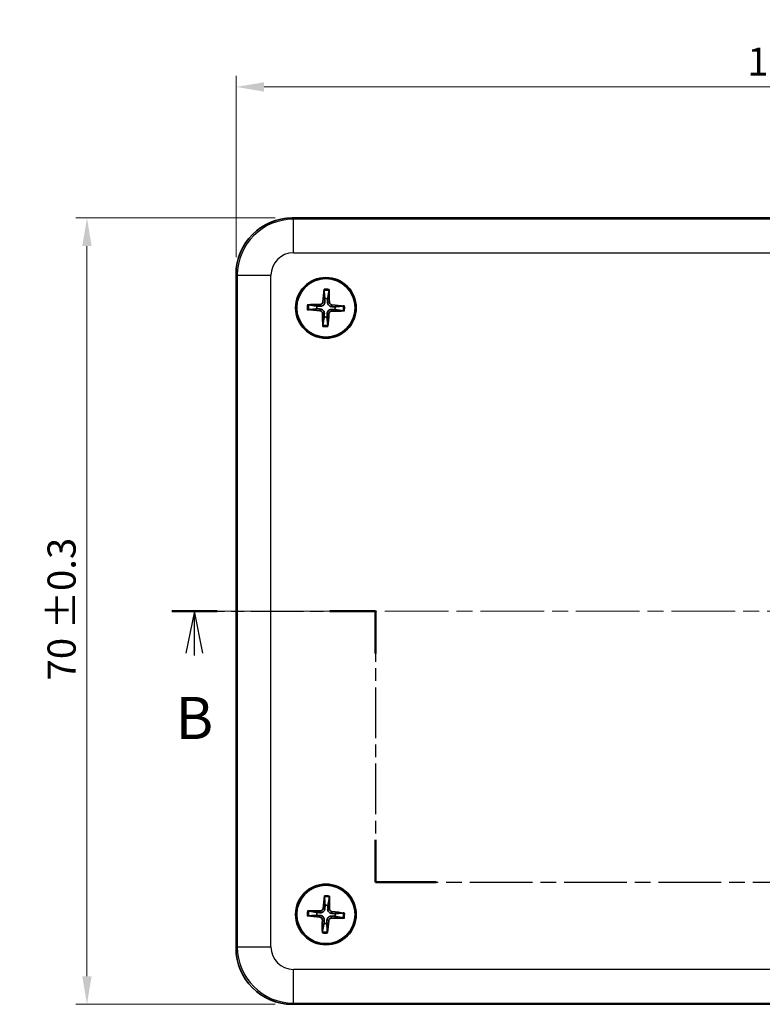
# Model space of a CAD drawing. Units: millimetres. Extents: x 14 to 2195, y 8 to 430.
# Drawn here: x 543 to 609, y 249 to 336 of the extents above; entities that cross this region are included whole.
import ezdxf

# ---------------------------------------------------------------- set-up
doc = ezdxf.new("R2010")
doc.units = ezdxf.units.MM
doc.linetypes.add('CHAIN', pattern=[0.3543, 0.2362, -0.0295, 0.0591, -0.0295])
doc.layers.get('Defpoints').update_dxf_attribs({"lineweight": 25})
doc.layers.add('Centerline (ISO)', color=7, linetype='Continuous', lineweight=18, true_color=0x80ffff)
for name, color, linetype, lineweight in [('Dimension (ISO)', 7, 'Continuous', 18), ('Section Line (ISO)', 7, 'CHAIN', 25), ('Visible (ISO)', 7, 'Continuous', 35), ('Visible Narrow (ISO)', 7, 'Continuous', 25)]:
    doc.layers.add(name, color=color, linetype=linetype, lineweight=lineweight)
doc.styles.add('Note Text (TK)', font='MS PGothic.ttf')
doc.dimstyles.new('Default - Method 1b (TK)', dxfattribs={"dimtxt": 2.5, "dimasz": 2.5, "dimexe": 1, "dimexo": 1.5, "dimgap": 1, "dimtad": 1, "dimtoh": 1, "dimrnd": 1e-08, "dimdsep": 46, "dimtxsty": 'Note Text (TK)', "dimcen": 0.09, "dimdle": 5, "dimclrd": 100, "dimclre": 100, "dimclrt": 7, "dimadec": 1, "dimazin": 1, "dimtfac": 1, "dimtmove": 0, "dimatfit": 3, "dimfxl": 0, "dimtolj": 1, "dimlwd": -1, "dimlwe": -1, "dimarcsym": 0})

# ---------------------------------------------------------------- blocks, each defined once
blk = doc.blocks.new('2dTransSection1')
at = {"layer": 'Section Line (ISO)', "linetype": 'CHAIN', "ltscale": 13.250601}
blk.add_line((108.319, 191.747), (120.403, 191.747), dxfattribs=at)
at = {"layer": 'Section Line (ISO)', "linetype": 'Continuous', "lineweight": 50}
for p, q in [((108.319, 191.747), (111.013, 191.747)), ((117.708, 191.747), (120.403, 191.747)), ((120.403, 191.747), (120.403, 189.226)), ((174.372, 189.226), (174.372, 191.747)), ((174.372, 191.747), (177.072, 191.747)), ((183.772, 191.747), (186.472, 191.747)), ((120.403, 178.182), (120.403, 175.661)), ((174.372, 175.661), (174.372, 178.182)), ((120.403, 175.661), (124, 175.661)), ((170.775, 175.661), (174.372, 175.661))]:
    blk.add_line(p, q, dxfattribs=at)
at = {"layer": 'Section Line (ISO)', "linetype": 'Continuous'}
for p, q in [((109.666, 191.747), (109.166, 189.247)), ((109.666, 189.247), (109.666, 191.747)), ((110.166, 189.247), (109.666, 191.747)), ((185.122, 191.747), (184.622, 189.247)), ((185.122, 189.247), (185.122, 191.747)), ((185.622, 189.247), (185.122, 191.747)), ((109.666, 189.115), (109.666, 189.247)), ((185.122, 186.568), (185.122, 189.247))]:
    blk.add_line(p, q, dxfattribs=at)
at = {"layer": 'Section Line (ISO)', "linetype": 'CHAIN', "ltscale": 12.762255}
for p, q in [((120.403, 191.747), (120.403, 175.661)), ((174.372, 175.661), (174.372, 191.747))]:
    blk.add_line(p, q, dxfattribs=at)
at = {"layer": 'Section Line (ISO)', "linetype": 'CHAIN', "ltscale": 13.265887}
blk.add_line((174.372, 191.747), (186.472, 191.747), dxfattribs=at)
at = {"layer": 'Section Line (ISO)', "linetype": 'CHAIN', "ltscale": 15.797098}
blk.add_line((120.403, 175.661), (174.372, 175.661), dxfattribs=at)
at = {"layer": 'Section Line (ISO)', "char_height": 2.5, "attachment_point": 7, "style": 'Note Text (TK)'}
for insert in [(108.543, 183.377), (184.203, 180.747)]:
    blk.add_mtext('B', dxfattribs=dict(at, insert=insert))
blk = doc.blocks.new('*D16')
at = {"layer": 'Defpoints', "color": 0, "transparency": 16777216}
for p in [(666.955, 330.288), (561.955, 313.624), (666.955, 313.624)]:
    blk.add_point(p, dxfattribs=at)
at = {"layer": 'Dimension (ISO)', "color": 100, "transparency": 16777216}
for p, q in [((561.955, 315.124), (561.955, 331.288)), ((666.955, 315.124), (666.955, 331.288)), ((564.455, 330.288), (664.455, 330.288))]:
    blk.add_line(p, q, dxfattribs=at)
for points in [[(564.455, 330.704), (564.455, 329.871), (561.955, 330.288)], [(664.455, 330.704), (664.455, 329.871), (666.955, 330.288)]]:
    blk.add_solid(points, dxfattribs=at)
at = {"layer": 'Dimension (ISO)', "color": 7, "transparency": 16777216, "insert": (607.452, 332.545), "char_height": 2.5, "attachment_point": 4, "style": 'Note Text (TK)'}
blk.add_mtext('\\A1;105 ±0.3', dxfattribs=at)
blk = doc.blocks.new('*D17')
at = {"layer": 'Defpoints', "color": 0, "transparency": 16777216}
for p in [(566.952, 318.621), (548.69, 248.621), (566.952, 248.621)]:
    blk.add_point(p, dxfattribs=at)
at = {"layer": 'Dimension (ISO)', "color": 100, "transparency": 16777216}
for p, q in [((565.452, 318.621), (547.69, 318.621)), ((548.69, 316.121), (548.69, 251.121)), ((565.452, 248.621), (547.69, 248.621))]:
    blk.add_line(p, q, dxfattribs=at)
for points in [[(548.273, 316.121), (549.106, 316.121), (548.69, 318.621)], [(548.273, 251.121), (549.106, 251.121), (548.69, 248.621)]]:
    blk.add_solid(points, dxfattribs=at)
at = {"layer": 'Dimension (ISO)', "color": 7, "transparency": 16777216, "insert": (546.432, 277.456), "char_height": 2.5, "attachment_point": 4, "rotation": 90, "style": 'Note Text (TK)'}
blk.add_mtext('\\A1;70 ±0.3', dxfattribs=at)

msp = doc.modelspace()

# ---------------------------------------------------------------- linework, layer by layer
at = {"layer": 'Centerline (ISO)', "linetype": 'CHAIN', "ltscale": 23.990969}
msp.add_line((558.2051, 283.6212), (670.5967, 283.6212), dxfattribs=at)
at = {"layer": 'Visible (ISO)'}
for p, q in [((566.952, 318.6212), (661.9581, 318.6212)), ((561.9551, 253.6182), (561.9551, 313.6243)), ((661.9581, 248.6212), (566.952, 248.6212))]:
    msp.add_line(p, q, dxfattribs=at)
for centre, radius in [((569.9551, 310.6212), 2.7), ((569.9551, 310.6212), 2.6), ((569.9551, 256.6212), 2.7), ((569.9551, 256.6212), 2.6)]:
    msp.add_circle(centre, radius, dxfattribs=at)
for centre, start, end in [((569.9551, 310.6212), 79.314099, 96.650194), ((569.9551, 310.6212), 169.314099, 186.650194), ((569.9551, 310.6212), 349.314099, 6.650194), ((569.9551, 310.6212), 259.314099, 276.650194), ((569.9551, 256.6212), 77.912322, 95.248417), ((569.9551, 256.6212), 167.912322, 185.248417), ((569.9551, 256.6212), 347.912322, 5.248417), ((569.9551, 256.6212), 257.912322, 275.248417)]:
    msp.add_arc(centre, 0.8207, start, end, dxfattribs=at)
for centre, major_axis, ratio, start_param, end_param in [((566.9581, 313.6182), (-3.5398, 3.5398), 0.9987828, 5.4983961, 7.0679745), ((570.1644, 310.6047), (-0.4728, -5.9776), 0.0871557, 4.4346638, 4.6279331), ((569.7451, 310.6194), (-0.051, 5.9961), 0.0871557, 4.7968449, 4.9901142), ((569.9716, 310.8306), (5.9776, -0.4728), 0.0871557, 4.4346638, 4.6279331), ((569.9569, 310.4112), (-5.9961, -0.051), 0.0871557, 4.7968449, 4.9901142), ((569.9533, 310.8312), (5.9961, 0.051), 0.0871557, 4.7968449, 4.9901142), ((569.9385, 310.4119), (-5.9776, 0.4728), 0.0871557, 4.4346638, 4.6279331), ((570.1651, 310.623), (0.051, -5.9961), 0.0871557, 4.7968449, 4.9901142), ((569.7457, 310.6378), (0.4728, 5.9776), 0.0871557, 4.4346638, 4.6279331), ((570.164, 256.5995), (-0.6189, -5.9643), 0.0871557, 4.4346638, 4.6279331), ((569.7451, 256.6246), (0.0957, 5.9955), 0.0871557, 4.7968449, 4.9901142), ((569.9517, 256.4112), (-5.9955, 0.0957), 0.0871557, 4.7968449, 4.9901142), ((569.9334, 256.4123), (-5.9643, 0.6189), 0.0871557, 4.4346638, 4.6279331), ((569.9767, 256.8301), (5.9643, -0.6189), 0.0871557, 4.4346638, 4.6279331), ((570.1651, 256.6179), (-0.0957, -5.9955), 0.0871557, 4.7968449, 4.9901142), ((569.7462, 256.6429), (0.6189, 5.9643), 0.0871557, 4.4346638, 4.6279331), ((569.9584, 256.8312), (5.9955, -0.0957), 0.0871557, 4.7968449, 4.9901142), ((566.9581, 253.6243), (-3.5398, -3.5398), 0.9987828, 5.4983961, 7.0679745)]:
    msp.add_ellipse(centre, major_axis=major_axis, ratio=ratio, start_param=start_param, end_param=end_param, dxfattribs=at)
for points, knots in [([(569.7884, 312.1695), (569.7879, 312.174), (569.7877, 312.1805), (569.7875, 312.1958), (569.7878, 312.2077), (569.7887, 312.2298), (569.7896, 312.244), (569.7912, 312.2646), (569.7921, 312.2743), (569.793, 312.2832)], [0.032915077, 0.032915077, 0.032915077, 0.032915077, 0.035798026, 0.035798026, 0.03937164, 0.03937164, 0.042996521, 0.042996521, 0.045576045, 0.045576045, 0.045576045, 0.045576045]), ([(570.2337, 312.2676), (570.234, 312.2588), (570.2342, 312.249), (570.2343, 312.2284), (570.2342, 312.2141), (570.2336, 312.192), (570.233, 312.1801), (570.2318, 312.1649), (570.2311, 312.1583), (570.2303, 312.1539)], [0.011841924, 0.011841924, 0.011841924, 0.011841924, 0.014421447, 0.014421447, 0.018046329, 0.018046329, 0.021619942, 0.021619942, 0.024502892, 0.024502892, 0.024502892, 0.024502892]), ([(568.4068, 310.4545), (568.4023, 310.4541), (568.3957, 310.4538), (568.3805, 310.4537), (568.3686, 310.4539), (568.3465, 310.4549), (568.3323, 310.4557), (568.3116, 310.4574), (568.302, 310.4583), (568.2931, 310.4592)], [0.032915077, 0.032915077, 0.032915077, 0.032915077, 0.035798026, 0.035798026, 0.03937164, 0.03937164, 0.042996521, 0.042996521, 0.045576045, 0.045576045, 0.045576045, 0.045576045]), ([(568.3086, 310.8998), (568.3175, 310.9001), (568.3273, 310.9003), (568.3479, 310.9005), (568.3622, 310.9004), (568.3843, 310.8997), (568.3962, 310.8991), (568.4114, 310.8979), (568.4179, 310.8972), (568.4224, 310.8965)], [0.011841924, 0.011841924, 0.011841924, 0.011841924, 0.014421447, 0.014421447, 0.018046329, 0.018046329, 0.021619942, 0.021619942, 0.024502892, 0.024502892, 0.024502892, 0.024502892]), ([(569.4263, 310.3513), (569.4564, 310.3487), (569.488, 310.34), (569.5451, 310.3106), (569.5707, 310.29), (569.61, 310.2439), (569.6264, 310.2155), (569.6442, 310.1614), (569.6483, 310.1367), (569.6486, 310.1128)], [0, 0, 0, 0, 0.00908108, 0.00908108, 0.01816216, 0.01816216, 0.027253498, 0.027253498, 0.0342554, 0.0342554, 0.0342554, 0.0342554]), ([(569.4394, 310.5162), (569.48, 310.5149), (569.5213, 310.5069), (569.5844, 310.4848), (569.6126, 310.4715), (569.6658, 310.4373), (569.6907, 310.4164), (569.7322, 310.372), (569.7513, 310.3456), (569.7816, 310.2901), (569.7929, 310.261), (569.8105, 310.1966), (569.8155, 310.1548), (569.814, 310.1142)], [-0.071151815, -0.071151815, -0.071151815, -0.071151815, -0.05848033, -0.05848033, -0.049369643, -0.049369643, -0.040258955, -0.040258955, -0.031148268, -0.031148268, -0.02203758, -0.02203758, -0.009366096, -0.009366096, -0.009366096, -0.009366096]), ([(569.6852, 311.15), (569.6826, 311.1199), (569.6739, 311.0883), (569.6445, 311.0311), (569.6238, 311.0056), (569.5778, 310.9663), (569.5493, 310.9498), (569.4953, 310.9321), (569.4705, 310.928), (569.4466, 310.9276)], [0, 0, 0, 0, 0.00908108, 0.00908108, 0.01816216, 0.01816216, 0.027253498, 0.027253498, 0.0342554, 0.0342554, 0.0342554, 0.0342554]), ([(569.8501, 311.1369), (569.8487, 311.0963), (569.8407, 311.055), (569.8186, 310.9919), (569.8054, 310.9637), (569.7712, 310.9105), (569.7502, 310.8855), (569.7058, 310.8441), (569.6794, 310.825), (569.624, 310.7946), (569.5949, 310.7834), (569.5304, 310.7658), (569.4887, 310.7607), (569.448, 310.7622)], [-0.071151815, -0.071151815, -0.071151815, -0.071151815, -0.05848033, -0.05848033, -0.049369643, -0.049369643, -0.040258955, -0.040258955, -0.031148268, -0.031148268, -0.02203758, -0.02203758, -0.009366096, -0.009366096, -0.009366096, -0.009366096]), ([(570.0601, 310.1055), (570.0614, 310.1462), (570.0694, 310.1874), (570.0915, 310.2505), (570.1048, 310.2788), (570.1389, 310.3319), (570.1599, 310.3569), (570.2043, 310.3983), (570.2307, 310.4174), (570.2861, 310.4478), (570.3152, 310.459), (570.3797, 310.4766), (570.4215, 310.4817), (570.4621, 310.4802)], [-0.071151815, -0.071151815, -0.071151815, -0.071151815, -0.05848033, -0.05848033, -0.049369643, -0.049369643, -0.040258955, -0.040258955, -0.031148268, -0.031148268, -0.02203758, -0.02203758, -0.009366096, -0.009366096, -0.009366096, -0.009366096]), ([(570.4708, 310.7262), (570.4301, 310.7276), (570.3888, 310.7355), (570.3258, 310.7577), (570.2975, 310.7709), (570.2444, 310.8051), (570.2194, 310.826), (570.178, 310.8705), (570.1588, 310.8968), (570.1285, 310.9523), (570.1173, 310.9814), (570.0996, 311.0459), (570.0946, 311.0876), (570.0961, 311.1282)], [-0.071151815, -0.071151815, -0.071151815, -0.071151815, -0.05848033, -0.05848033, -0.049369643, -0.049369643, -0.040258955, -0.040258955, -0.031148268, -0.031148268, -0.02203758, -0.02203758, -0.009366096, -0.009366096, -0.009366096, -0.009366096]), ([(570.225, 310.0925), (570.2276, 310.1225), (570.2363, 310.1541), (570.2656, 310.2113), (570.2863, 310.2368), (570.3324, 310.2762), (570.3608, 310.2926), (570.4149, 310.3104), (570.4396, 310.3144), (570.4635, 310.3148)], [0, 0, 0, 0, 0.00908108, 0.00908108, 0.01816216, 0.01816216, 0.027253498, 0.027253498, 0.0342554, 0.0342554, 0.0342554, 0.0342554]), ([(570.4838, 310.8911), (570.4538, 310.8937), (570.4222, 310.9024), (570.365, 310.9318), (570.3395, 310.9524), (570.3001, 310.9985), (570.2837, 311.027), (570.2659, 311.081), (570.2619, 311.1058), (570.2615, 311.1297)], [0, 0, 0, 0, 0.00908108, 0.00908108, 0.01816216, 0.01816216, 0.027253498, 0.027253498, 0.0342554, 0.0342554, 0.0342554, 0.0342554]), ([(571.6015, 310.3426), (571.5926, 310.3423), (571.5829, 310.3421), (571.5622, 310.3419), (571.548, 310.3421), (571.5258, 310.3427), (571.5139, 310.3433), (571.4988, 310.3445), (571.4922, 310.3452), (571.4878, 310.346)], [0.011841924, 0.011841924, 0.011841924, 0.011841924, 0.014421447, 0.014421447, 0.018046329, 0.018046329, 0.021619942, 0.021619942, 0.024502892, 0.024502892, 0.024502892, 0.024502892]), ([(571.5033, 310.7879), (571.5078, 310.7883), (571.5144, 310.7886), (571.5296, 310.7888), (571.5415, 310.7885), (571.5637, 310.7876), (571.5779, 310.7867), (571.5985, 310.785), (571.6082, 310.7842), (571.617, 310.7832)], [0.032915077, 0.032915077, 0.032915077, 0.032915077, 0.035798026, 0.035798026, 0.03937164, 0.03937164, 0.042996521, 0.042996521, 0.045576045, 0.045576045, 0.045576045, 0.045576045]), ([(569.6765, 308.9748), (569.6762, 308.9837), (569.676, 308.9934), (569.6758, 309.0141), (569.6759, 309.0283), (569.6765, 309.0505), (569.6771, 309.0624), (569.6783, 309.0775), (569.6791, 309.0841), (569.6798, 309.0885)], [0.011841924, 0.011841924, 0.011841924, 0.011841924, 0.014421447, 0.014421447, 0.018046329, 0.018046329, 0.021619942, 0.021619942, 0.024502892, 0.024502892, 0.024502892, 0.024502892]), ([(570.1218, 309.073), (570.1222, 309.0685), (570.1225, 309.0619), (570.1226, 309.0467), (570.1224, 309.0348), (570.1214, 309.0126), (570.1205, 308.9984), (570.1189, 308.9778), (570.118, 308.9681), (570.1171, 308.9593)], [0.032915077, 0.032915077, 0.032915077, 0.032915077, 0.035798026, 0.035798026, 0.03937164, 0.03937164, 0.042996521, 0.042996521, 0.045576045, 0.045576045, 0.045576045, 0.045576045]), ([(569.8263, 258.1731), (569.826, 258.1776), (569.8259, 258.1842), (569.8261, 258.1994), (569.8266, 258.2113), (569.8281, 258.2334), (569.8294, 258.2476), (569.8315, 258.2682), (569.8326, 258.2778), (569.8337, 258.2866)], [0.032915077, 0.032915077, 0.032915077, 0.032915077, 0.035798026, 0.035798026, 0.03937164, 0.03937164, 0.042996521, 0.042996521, 0.045576045, 0.045576045, 0.045576045, 0.045576045]), ([(570.2739, 258.2603), (570.2739, 258.2514), (570.2739, 258.2417), (570.2736, 258.221), (570.2731, 258.2068), (570.2719, 258.1847), (570.2711, 258.1728), (570.2695, 258.1577), (570.2686, 258.1511), (570.2677, 258.1467)], [0.011841924, 0.011841924, 0.011841924, 0.011841924, 0.014421447, 0.014421447, 0.018046329, 0.018046329, 0.021619942, 0.021619942, 0.024502892, 0.024502892, 0.024502892, 0.024502892]), ([(568.316, 256.94), (568.3248, 256.9401), (568.3346, 256.94), (568.3552, 256.9397), (568.3695, 256.9392), (568.3916, 256.9381), (568.4035, 256.9372), (568.4186, 256.9356), (568.4251, 256.9347), (568.4296, 256.9339)], [0.011841924, 0.011841924, 0.011841924, 0.011841924, 0.014421447, 0.014421447, 0.018046329, 0.018046329, 0.021619942, 0.021619942, 0.024502892, 0.024502892, 0.024502892, 0.024502892]), ([(569.8627, 257.1393), (569.8604, 257.0987), (569.8514, 257.0576), (569.8277, 256.9951), (569.8138, 256.9672), (569.7783, 256.9149), (569.7568, 256.8905), (569.7113, 256.8502), (569.6845, 256.8317), (569.6283, 256.8027), (569.599, 256.7922), (569.5341, 256.7761), (569.4922, 256.7721), (569.4516, 256.7746)], [-0.071151815, -0.071151815, -0.071151815, -0.071151815, -0.05848033, -0.05848033, -0.049369643, -0.049369643, -0.040258955, -0.040258955, -0.031148268, -0.031148268, -0.02203758, -0.02203758, -0.009366096, -0.009366096, -0.009366096, -0.009366096]), ([(569.6982, 257.1564), (569.6949, 257.1264), (569.6854, 257.095), (569.6546, 257.0386), (569.6333, 257.0136), (569.5863, 256.9754), (569.5575, 256.9597), (569.503, 256.9432), (569.4782, 256.9398), (569.4543, 256.94)], [0, 0, 0, 0, 0.00908108, 0.00908108, 0.01816216, 0.01816216, 0.027253498, 0.027253498, 0.0342554, 0.0342554, 0.0342554, 0.0342554]), ([(570.4732, 256.7136), (570.4326, 256.7159), (570.3915, 256.7249), (570.329, 256.7486), (570.3011, 256.7625), (570.2488, 256.7979), (570.2243, 256.8195), (570.184, 256.8649), (570.1655, 256.8918), (570.1365, 256.9479), (570.126, 256.9773), (570.11, 257.0422), (570.106, 257.084), (570.1085, 257.1246)], [-0.071151815, -0.071151815, -0.071151815, -0.071151815, -0.05848033, -0.05848033, -0.049369643, -0.049369643, -0.040258955, -0.040258955, -0.031148268, -0.031148268, -0.02203758, -0.02203758, -0.009366096, -0.009366096, -0.009366096, -0.009366096]), ([(570.4903, 256.8781), (570.4603, 256.8814), (570.4289, 256.8909), (570.3725, 256.9217), (570.3475, 256.9429), (570.3093, 256.9899), (570.2935, 257.0188), (570.2771, 257.0733), (570.2737, 257.0981), (570.2739, 257.122)], [0, 0, 0, 0, 0.00908108, 0.00908108, 0.01816216, 0.01816216, 0.027253498, 0.027253498, 0.0342554, 0.0342554, 0.0342554, 0.0342554]), ([(568.4032, 256.4924), (568.3987, 256.4921), (568.3921, 256.492), (568.3769, 256.4922), (568.365, 256.4928), (568.3429, 256.4943), (568.3287, 256.4955), (568.3081, 256.4976), (568.2985, 256.4987), (568.2897, 256.4999)], [0.032915077, 0.032915077, 0.032915077, 0.032915077, 0.035798026, 0.035798026, 0.03937164, 0.03937164, 0.042996521, 0.042996521, 0.045576045, 0.045576045, 0.045576045, 0.045576045]), ([(569.4199, 256.3643), (569.4499, 256.361), (569.4812, 256.3515), (569.5377, 256.3208), (569.5627, 256.2995), (569.6009, 256.2525), (569.6166, 256.2236), (569.6331, 256.1691), (569.6365, 256.1443), (569.6363, 256.1204)], [0, 0, 0, 0, 0.00908108, 0.00908108, 0.01816216, 0.01816216, 0.027253498, 0.027253498, 0.0342554, 0.0342554, 0.0342554, 0.0342554]), ([(569.437, 256.5289), (569.4776, 256.5265), (569.5186, 256.5175), (569.5812, 256.4939), (569.6091, 256.4799), (569.6614, 256.4445), (569.6858, 256.4229), (569.7261, 256.3775), (569.7446, 256.3507), (569.7736, 256.2945), (569.7841, 256.2651), (569.8002, 256.2002), (569.8042, 256.1584), (569.8017, 256.1178)], [-0.071151815, -0.071151815, -0.071151815, -0.071151815, -0.05848033, -0.05848033, -0.049369643, -0.049369643, -0.040258955, -0.040258955, -0.031148268, -0.031148268, -0.02203758, -0.02203758, -0.009366096, -0.009366096, -0.009366096, -0.009366096]), ([(570.0474, 256.1031), (570.0498, 256.1437), (570.0588, 256.1848), (570.0824, 256.2473), (570.0963, 256.2752), (570.1318, 256.3275), (570.1534, 256.352), (570.1988, 256.3923), (570.2256, 256.4108), (570.2818, 256.4397), (570.3112, 256.4502), (570.3761, 256.4663), (570.4179, 256.4703), (570.4585, 256.4678)], [-0.071151815, -0.071151815, -0.071151815, -0.071151815, -0.05848033, -0.05848033, -0.049369643, -0.049369643, -0.040258955, -0.040258955, -0.031148268, -0.031148268, -0.02203758, -0.02203758, -0.009366096, -0.009366096, -0.009366096, -0.009366096]), ([(570.212, 256.086), (570.2153, 256.116), (570.2248, 256.1474), (570.2555, 256.2038), (570.2768, 256.2288), (570.3238, 256.267), (570.3527, 256.2828), (570.4071, 256.2992), (570.432, 256.3026), (570.4559, 256.3024)], [0, 0, 0, 0, 0.00908108, 0.00908108, 0.01816216, 0.01816216, 0.027253498, 0.027253498, 0.0342554, 0.0342554, 0.0342554, 0.0342554]), ([(571.5942, 256.3024), (571.5853, 256.3023), (571.5756, 256.3024), (571.5549, 256.3027), (571.5407, 256.3032), (571.5185, 256.3043), (571.5067, 256.3052), (571.4915, 256.3068), (571.485, 256.3077), (571.4806, 256.3086)], [0.011841924, 0.011841924, 0.011841924, 0.011841924, 0.014421447, 0.014421447, 0.018046329, 0.018046329, 0.021619942, 0.021619942, 0.024502892, 0.024502892, 0.024502892, 0.024502892]), ([(571.5069, 256.75), (571.5114, 256.7503), (571.518, 256.7504), (571.5333, 256.7502), (571.5451, 256.7496), (571.5673, 256.7482), (571.5814, 256.7469), (571.602, 256.7448), (571.6117, 256.7437), (571.6205, 256.7425)], [0.032915077, 0.032915077, 0.032915077, 0.032915077, 0.035798026, 0.035798026, 0.03937164, 0.03937164, 0.042996521, 0.042996521, 0.045576045, 0.045576045, 0.045576045, 0.045576045]), ([(569.6363, 254.9821), (569.6362, 254.991), (569.6362, 255.0007), (569.6366, 255.0214), (569.637, 255.0356), (569.6382, 255.0578), (569.6391, 255.0696), (569.6407, 255.0848), (569.6416, 255.0913), (569.6424, 255.0957)], [0.011841924, 0.011841924, 0.011841924, 0.011841924, 0.014421447, 0.014421447, 0.018046329, 0.018046329, 0.021619942, 0.021619942, 0.024502892, 0.024502892, 0.024502892, 0.024502892]), ([(570.0838, 255.0693), (570.0842, 255.0648), (570.0843, 255.0582), (570.084, 255.043), (570.0835, 255.0311), (570.082, 255.009), (570.0808, 254.9948), (570.0787, 254.9743), (570.0775, 254.9646), (570.0764, 254.9558)], [0.032915077, 0.032915077, 0.032915077, 0.032915077, 0.035798026, 0.035798026, 0.03937164, 0.03937164, 0.042996521, 0.042996521, 0.045576045, 0.045576045, 0.045576045, 0.045576045])]:
    msp.add_open_spline(points, degree=3, knots=knots, dxfattribs=at)
for points, weights in [([(569.7884, 312.1695), (569.8353, 311.6891), (569.86, 311.4364)], [1.15839235233, 1.30588658768, 1.33025287436]), ([(570.1072, 311.4277), (570.1497, 311.678), (570.2303, 312.1539)], [1.33025287605, 1.30588658908, 1.15839235292]), ([(569.86, 311.4364), (569.854, 311.2536), (569.8501, 311.1369)], [1, 1.23936952444, 1.45873957904]), ([(570.0961, 311.1282), (570.1004, 311.245), (570.1072, 311.4277)], [1.45873957898, 1.2393695244, 1]), ([(568.4068, 310.4545), (568.8872, 310.5015), (569.1399, 310.5262)], [1.1583923522, 1.30588658736, 1.33025287397]), ([(569.1486, 310.7734), (568.8982, 310.8158), (568.4224, 310.8965)], [1.33025287393, 1.30588658732, 1.15839235218]), ([(569.1399, 310.5262), (569.3226, 310.5202), (569.4394, 310.5162)], [1, 1.23936952444, 1.45873957904]), ([(569.448, 310.7622), (569.3313, 310.7665), (569.1486, 310.7734)], [1.45873957898, 1.2393695244, 1]), ([(570.4621, 310.4802), (570.5788, 310.4759), (570.7615, 310.469)], [1.45873957898, 1.2393695244, 1]), ([(570.7702, 310.7163), (570.5875, 310.7223), (570.4708, 310.7262)], [1, 1.23936952444, 1.45873957904]), ([(570.7615, 310.469), (571.0119, 310.4266), (571.4878, 310.346)], [1.33025287283, 1.30588658641, 1.1583923518]), ([(571.5033, 310.7879), (571.023, 310.741), (570.7702, 310.7163)], [1.15839235123, 1.30588658507, 1.3302528712]), ([(569.8029, 309.8148), (569.7605, 309.5644), (569.6798, 309.0885)], [1.33025287508, 1.30588658827, 1.15839235258]), ([(569.814, 310.1142), (569.8098, 309.9975), (569.8029, 309.8148)], [1.45873957898, 1.2393695244, 1]), ([(570.0501, 309.806), (570.0561, 309.9888), (570.0601, 310.1055)], [1, 1.23936952444, 1.45873957904]), ([(570.1218, 309.073), (570.0748, 309.5533), (570.0501, 309.806)], [1.1583923528, 1.30588658877, 1.33025287568]), ([(569.8263, 258.1731), (569.8615, 257.6917), (569.88, 257.4385)], [1.15839235233, 1.30588658768, 1.33025287436]), ([(570.1269, 257.4237), (570.1755, 257.673), (570.2677, 258.1467)], [1.33025287605, 1.30588658908, 1.15839235292]), ([(569.1526, 256.7931), (568.9033, 256.8416), (568.4296, 256.9339)], [1.33025287393, 1.30588658732, 1.15839235218]), ([(569.88, 257.4385), (569.8695, 257.2559), (569.8627, 257.1393)], [1, 1.23936952444, 1.45873957904]), ([(570.1085, 257.1246), (570.1156, 257.2412), (570.1269, 257.4237)], [1.45873957898, 1.2393695244, 1]), ([(568.4032, 256.4924), (568.8845, 256.5276), (569.1378, 256.5461)], [1.1583923522, 1.30588658736, 1.33025287397]), ([(569.1378, 256.5461), (569.3204, 256.5357), (569.437, 256.5289)], [1, 1.23936952444, 1.45873957904]), ([(569.4516, 256.7746), (569.3351, 256.7817), (569.1526, 256.7931)], [1.45873957898, 1.2393695244, 1]), ([(569.8017, 256.1178), (569.7945, 256.0012), (569.7832, 255.8187)], [1.45873957898, 1.2393695244, 1]), ([(570.0301, 255.804), (570.0406, 255.9865), (570.0474, 256.1031)], [1, 1.23936952444, 1.45873957904]), ([(570.4585, 256.4678), (570.5751, 256.4607), (570.7576, 256.4494)], [1.45873957898, 1.2393695244, 1]), ([(570.7723, 256.6963), (570.5898, 256.7068), (570.4732, 256.7136)], [1, 1.23936952444, 1.45873957904]), ([(570.7576, 256.4494), (571.0068, 256.4008), (571.4806, 256.3086)], [1.33025287283, 1.30588658641, 1.1583923518]), ([(571.5069, 256.75), (571.0256, 256.7148), (570.7723, 256.6963)], [1.15839235123, 1.30588658507, 1.3302528712]), ([(569.7832, 255.8187), (569.7347, 255.5694), (569.6424, 255.0957)], [1.33025287508, 1.30588658827, 1.15839235258]), ([(570.0838, 255.0693), (570.0487, 255.5507), (570.0301, 255.804)], [1.1583923528, 1.30588658877, 1.33025287568])]:
    msp.add_rational_spline(points, weights, degree=2, dxfattribs=at)
at = {"layer": 'Visible Narrow (ISO)'}
for p, q in [((567.0604, 318.5128), (566.952, 318.6212)), ((567.0604, 315.5146), (567.0604, 318.5128)), ((661.8497, 318.5128), (567.0604, 318.5128)), ((567.0604, 315.5146), (661.8497, 315.5146)), ((561.9551, 313.6243), (562.0635, 313.5158)), ((562.0635, 313.5158), (565.0617, 313.5158)), ((562.0635, 313.5158), (562.0635, 253.7266)), ((565.0617, 253.7266), (565.0617, 313.5158)), ((569.4263, 310.3513), (569.4394, 310.5162)), ((569.4466, 310.9276), (569.448, 310.7622)), ((569.6852, 311.15), (569.8501, 311.1369)), ((570.2615, 311.1297), (570.0961, 311.1282)), ((570.4635, 310.3148), (570.4621, 310.4802)), ((570.4838, 310.8911), (570.4708, 310.7262)), ((569.6486, 310.1128), (569.814, 310.1142)), ((570.225, 310.0925), (570.0601, 310.1055)), ((569.4543, 256.94), (569.4516, 256.7746)), ((569.6982, 257.1564), (569.8627, 257.1393)), ((570.2739, 257.122), (570.1085, 257.1246)), ((570.4903, 256.8781), (570.4732, 256.7136)), ((569.4199, 256.3643), (569.437, 256.5289)), ((569.6363, 256.1204), (569.8017, 256.1178)), ((570.212, 256.086), (570.0474, 256.1031)), ((570.4559, 256.3024), (570.4585, 256.4678)), ((562.0635, 253.7266), (561.9551, 253.6182)), ((562.0635, 253.7266), (565.0617, 253.7266)), ((661.8497, 251.7278), (567.0604, 251.7278)), ((567.0604, 248.7296), (567.0604, 251.7278)), ((566.952, 248.6212), (567.0604, 248.7296)), ((567.0604, 248.7296), (661.8497, 248.7296))]:
    msp.add_line(p, q, dxfattribs=at)
for centre, radius, start, end in [((569.9551, 310.6212), 1.5572, 79.819001, 96.145291), ((569.9551, 310.6212), 1.6698, 80.395635, 95.568658), ((569.9551, 310.6212), 1.6698, 170.395635, 185.568658), ((569.9551, 310.6212), 1.5572, 169.819001, 186.145291), ((569.9551, 310.6212), 1.5572, 349.819001, 6.145291), ((569.9551, 310.6212), 1.6698, 350.395635, 5.568658), ((569.9551, 310.6212), 1.6698, 260.395635, 275.568658), ((569.9551, 310.6212), 1.5572, 259.819001, 276.145291), ((569.9551, 256.6212), 1.5572, 78.417224, 94.743514), ((569.9551, 256.6212), 1.6698, 78.993858, 94.166881), ((569.9551, 256.6212), 1.6698, 168.993858, 184.166881), ((569.9551, 256.6212), 1.5572, 168.417224, 184.743514), ((569.9551, 256.6212), 1.5572, 348.417224, 4.743514), ((569.9551, 256.6212), 1.6698, 348.993858, 4.166881), ((569.9551, 256.6212), 1.5572, 258.417224, 274.743514), ((569.9551, 256.6212), 1.6698, 258.993858, 274.166881)]:
    msp.add_arc(centre, radius, start, end, dxfattribs=at)
for centre, major_axis, ratio, start_param, end_param in [((567.0629, 313.5134), (-3.5355, -3.5355), 0.9997571, 3.9275998, 5.4971782), ((567.0629, 313.5134), (-1.4159, 1.4159), 0.9987828, 5.4983961, 7.0679745), ((567.0629, 253.729), (3.5355, -3.5355), 0.9997571, 3.9275998, 5.4971782), ((567.0629, 253.729), (-1.4159, -1.4159), 0.9987828, 5.4983961, 7.0679745)]:
    msp.add_ellipse(centre, major_axis=major_axis, ratio=ratio, start_param=start_param, end_param=end_param, dxfattribs=at)

# ---------------------------------------------------------------- block references
at = {"layer": 'Section Line (ISO)', "xscale": 1.5, "yscale": 1.5, "zscale": 1.5}
msp.add_blockref('2dTransSection1', (393.75, -4), dxfattribs=at)

# ---------------------------------------------------------------- dimensions: what is measured, and where the dimension line sits
at = {"layer": 'Dimension (ISO)', "color": 100, "true_color": 0x00ff3f}
dim = msp.add_linear_dim(base=(666.9551, 330.2877), p1=(561.9551, 313.6243), p2=(666.9551, 313.6243), text='<> ±0.3', dimstyle='Default - Method 1b (TK)', override={"dimtoh": 0, "dimdec": 2, "dimpost": '', "dimtp": 0, "dimtm": 0, "dimtdec": 2, "dimtofl": 0, "dimatfit": 1}, dxfattribs=at)
dim.commit()
dim.dimension.update_dxf_attribs({"geometry": '*D16', "text_midpoint": (614.4551, 330.2877), "dimtype": 160})
dim = msp.add_linear_dim(base=(548.6896, 248.6212), p1=(566.952, 318.6212), p2=(566.952, 248.6212), angle=270, text='<> ±0.3', dimstyle='Default - Method 1b (TK)', override={"dimtoh": 0, "dimdec": 2, "dimpost": '', "dimtp": 0, "dimtm": 0, "dimtdec": 2, "dimtofl": 0, "dimatfit": 1}, dxfattribs=at)
dim.commit()
dim.dimension.update_dxf_attribs({"geometry": '*D17', "text_midpoint": (548.6896, 283.6212), "dimtype": 160})

doc.saveas('drawing.dxf')
